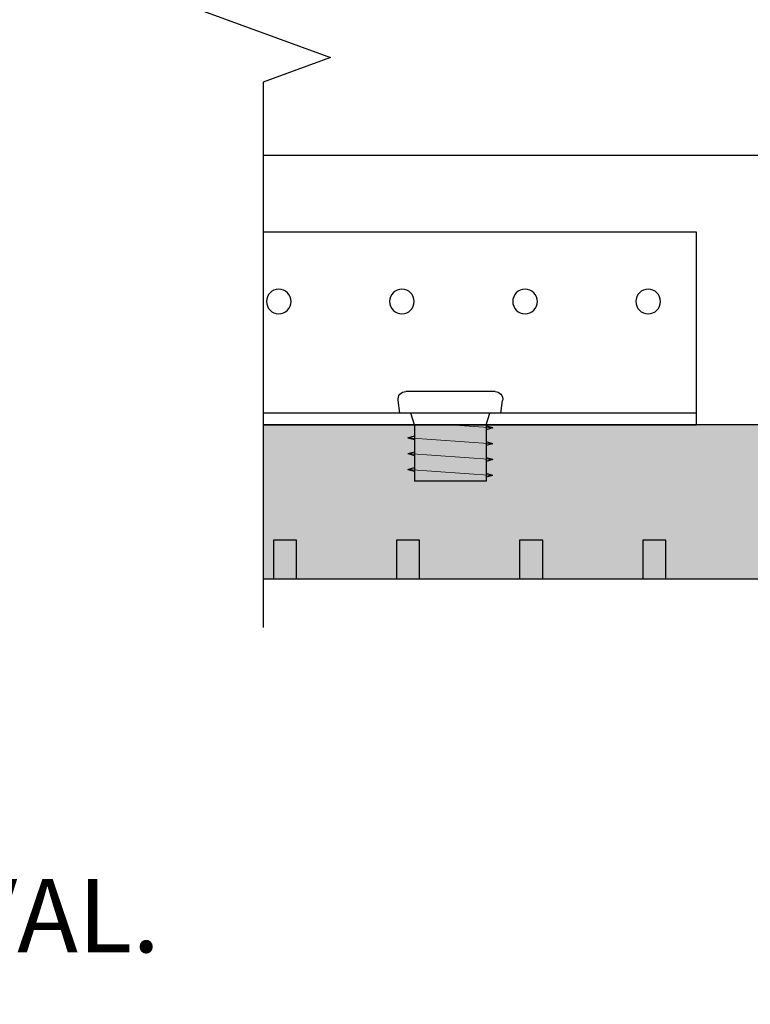
# Model space of a CAD drawing. Units: inches. Extents: x 4734 to 5580, y 494 to 1134.
# Drawn here: x 5100 to 5104, y 727 to 732 of the extents above; entities that cross this region are included whole.
import ezdxf
from ezdxf import colors
from ezdxf.entities.mleader import LeaderData, LeaderLine
from ezdxf.math import Vec2, Vec3

# ---------------------------------------------------------------- set-up
doc = ezdxf.new("R2010")
doc.units = ezdxf.units.IN
doc.header["$MEASUREMENT"] = 0
doc.linetypes.add('DOTX2', pattern=[0.5, 0, -0.5])
for name, color, linetype in [('HW - GEN', 7, 'Continuous'), ('S11 - Primary Grid', 46, 'Continuous'), ('TUSA ANNO LABEL', 134, 'Continuous'), ('TUSA Stiffener', 205, 'Continuous')]:
    doc.layers.add(name, color=color, linetype=linetype)
for name, color, linetype, lineweight in [('TUSA ANNO DIM', 7, 'Continuous', 9), ('TUSA Detail 0.30', 122, 'Continuous', 30), ('TUSA Detail Hatch 0.09', 9, 'Continuous', 9)]:
    doc.layers.add(name, color=color, linetype=linetype, lineweight=lineweight)
doc.layers.add('TUSA SK Wipeout', color=7, linetype='DOTX2', lineweight=0, true_color=0xffffff)
doc.styles.add('FUTRUA 0', font='Futura-Lt-BT-Light.ttf')
doc.dimstyles.new('TUSA FRAC [mm]', dxfattribs={"dimtxt": 0.09375, "dimasz": 0.09375, "dimexe": 0.1, "dimexo": 0.0625, "dimgap": 0.09, "dimtad": 0, "dimdec": 4, "dimzin": 1, "dimdsep": 46, "dimlunit": 5, "dimtxsty": 'FUTRUA 0', "dimblk": 'OBLIQUE', "dimcen": 0.09, "dimadec": 1, "dimazin": 0, "dimtfac": 1, "dimtdec": 4, "dimtofl": 0, "dimtmove": 0, "dimatfit": 3, "dimfxl": 1, "dimtfill": 1, "dimtolj": 1, "dimtzin": 0, "dimarcsym": 0})

# ---------------------------------------------------------------- blocks, each defined once
blk = doc.blocks.new('HW - SS 10mm Side')
at = {"layer": 'HW - GEN'}
for p, q in [((-0.2284, 0.11), (0.2284, 0.11)), ((-0.2579, 0), (-0.2673, 0.065)), ((0.2579, 0), (0.2673, 0.065)), ((-0.2579, 0), (0.2579, 0)), ((-0.183, -0.06), (-0.2025, 0)), ((0.183, -0.06), (0.2025, 0)), ((-0.217, -0.0755), (-0.183, -0.066)), ((-0.217, -0.0755), (-0.183, -0.085)), ((-0.183, -0.06), (-0.183, -0.348)), ((0.183, -0.06), (0.183, -0.348)), ((-0.217, -0.1565), (-0.183, -0.147)), ((0.217, -0.1255), (0.183, -0.116)), ((0.217, -0.1255), (0.183, -0.135)), ((-0.217, -0.1565), (-0.183, -0.166)), ((0.217, -0.2065), (0.183, -0.197)), ((-0.217, -0.2375), (-0.183, -0.228)), ((-0.217, -0.2375), (-0.183, -0.247)), ((0.217, -0.2065), (0.183, -0.216)), ((0.217, -0.2875), (0.183, -0.278)), ((0.217, -0.2875), (0.183, -0.297)), ((-0.217, -0.3185), (-0.183, -0.309)), ((-0.217, -0.3185), (-0.183, -0.328)), ((-0.183, -0.348), (0.183, -0.348))]:
    blk.add_line(p, q, dxfattribs=at)
at = {"layer": 'HW - GEN', "lineweight": 15}
for p, q in [((-0.217, -0.0755), (0, -0.06)), ((0, -0.06), (0.183, -0.06)), ((-0.217, -0.1565), (0.217, -0.1255)), ((-0.217, -0.2375), (0.217, -0.2065)), ((-0.217, -0.3185), (0.217, -0.2875))]:
    blk.add_line(p, q, dxfattribs=at)
at = {"layer": 'HW - GEN'}
for centre, start, end in [((-0.2284, 0.0706), 90, 188.2615), ((0.2284, 0.0706), 351.7385, 90)]:
    blk.add_arc(centre, 0.0394, start, end, dxfattribs=at)
blk = doc.blocks.new('_Oblique')
at = {"lineweight": -2}
blk.add_line((-0.5, -0.5), (0.5, 0.5), dxfattribs=at)
blk = doc.blocks.new('*D352')
at = {"layer": 'Defpoints', "color": 0, "transparency": 16777216}
for p in [(5105.9713, 728.7183), (5106.0894, 728.7183), (5105.9713, 725.238)]:
    blk.add_point(p, dxfattribs=at)
at = {"layer": 'TUSA ANNO DIM', "color": 0, "lineweight": -2, "transparency": 16777216}
for p, q in [((5105.9713, 728.4683), (5105.9713, 724.838)), ((5106.0894, 728.4683), (5106.0894, 724.838)), ((5105.9713, 725.238), (5105.2213, 725.238)), ((5106.0894, 725.238), (5106.4644, 725.238))]:
    blk.add_line(p, q, dxfattribs=at)
at = {"layer": 'TUSA ANNO DIM', "color": 0, "lineweight": -2, "transparency": 16777216, "xscale": 0.375, "yscale": 0.375, "zscale": 0.375}
blk.add_blockref('_Oblique', (5105.9713, 725.238), dxfattribs=at)
at = {"layer": 'TUSA ANNO DIM', "color": 0, "lineweight": -2, "transparency": 16777216, "xscale": 0.375, "yscale": 0.375, "zscale": 0.375, "rotation": 180}
blk.add_blockref('_Oblique', (5106.0894, 725.238), dxfattribs=at)
at = {"layer": 'TUSA ANNO DIM', "color": 0, "transparency": 16777216, "insert": (5104.3379, 725.238), "char_height": 0.375, "attachment_point": 5, "style": 'FUTRUA 0', "bg_fill": 3, "box_fill_scale": 1.25, "bg_fill_color": 256, "bg_fill_true_color": 13158600, "bg_fill_transparency": 0}
blk.add_mtext('\\A1;{\\H1x;\\S1/8;}" [3]', dxfattribs=at)

msp = doc.modelspace()

# ---------------------------------------------------------------- hatches: boundary and pattern name
at = {"layer": 'TUSA Detail Hatch 0.09'}
h = msp.add_hatch(color=256, dxfattribs=at)
h.dxf.hatch_style = 1
h.paths.add_polyline_path([(5105.971305, 729.505673), (5101.510402, 729.505673), (5101.510402, 728.718271), (5105.971305, 728.718271)])
at = {"layer": 'TUSA SK Wipeout'}
h = msp.add_hatch(color=256, dxfattribs=at)
h.dxf.hatch_style = 1
h.paths.add_polyline_path([(5101.679967, 728.915122), (5101.561857, 728.915122), (5101.561857, 728.718271), (5101.679967, 728.718271)])
h = msp.add_hatch(color=256, dxfattribs=at)
h.dxf.hatch_style = 1
h.paths.add_polyline_path([(5102.309888, 728.915122), (5102.191778, 728.915122), (5102.191778, 728.718271), (5102.309888, 728.718271)])
h = msp.add_hatch(color=256, dxfattribs=at)
h.dxf.hatch_style = 1
h.paths.add_polyline_path([(5102.939809, 728.915122), (5102.821699, 728.915122), (5102.821699, 728.718271), (5102.939809, 728.718271)])

# ---------------------------------------------------------------- linework, layer by layer
at = {"layer": 'S11 - Primary Grid'}
msp.add_lwpolyline([(5101.510402, 730.883626), (5135.274181, 730.883626)], dxfattribs=at)
at = {"layer": 'TUSA ANNO LABEL', "linetype": 'Continuous'}
msp.add_lwpolyline([(5101.510402, 732.594282), (5101.510402, 731.757641), (5101.166967, 731.632641), (5101.853836, 731.382641), (5101.510402, 731.257641), (5101.510402, 728.468271)], dxfattribs=at)
at = {"layer": 'TUSA Detail 0.30'}
msp.add_lwpolyline([(5105.971305, 729.505673), (5101.510402, 729.505673), (5101.510402, 728.718271), (5105.971305, 728.718271)], close=True, dxfattribs=at)
for points in [[(5101.679967, 728.718271), (5101.679967, 728.915122), (5101.561857, 728.915122), (5101.561857, 728.718271)], [(5102.309888, 728.718271), (5102.309888, 728.915122), (5102.191778, 728.915122), (5102.191778, 728.718271)], [(5102.939809, 728.718271), (5102.939809, 728.915122), (5102.821699, 728.915122), (5102.821699, 728.718271)]]:
    msp.add_lwpolyline(points, dxfattribs=at)
at = {"layer": 'TUSA SK Wipeout', "linetype": 'Continuous', "lineweight": 30}
for points in [[(5101.679967, 728.915122), (5101.561857, 728.915122), (5101.561857, 728.718271), (5101.679967, 728.718271)], [(5102.309888, 728.915122), (5102.191778, 728.915122), (5102.191778, 728.718271), (5102.309888, 728.718271)], [(5102.939809, 728.915122), (5102.821699, 728.915122), (5102.821699, 728.718271), (5102.939809, 728.718271)]]:
    msp.add_lwpolyline(points, close=True, dxfattribs=at)
at = {"layer": 'TUSA Stiffener', "extrusion": (0, 1, 0)}
msp.add_line((5103.727211, 729.564728), (5101.510402, 729.564728), dxfattribs=at)
at = {"layer": 'TUSA Stiffener'}
msp.add_lwpolyline([(5103.727211, 730.489925), (5101.510402, 730.489925), (5101.510402, 729.505673), (5103.727211, 729.505673)], close=True, dxfattribs=at)
at = {"layer": 'TUSA Stiffener', "extrusion": (0, 0, -1)}
for centre in [(-5101.589416, 730.135594), (-5102.219337, 730.135594), (-5102.849258, 730.135594), (-5103.479179, 730.135594)]:
    msp.add_circle(centre, 0.062992, dxfattribs=at)

# ---------------------------------------------------------------- block references
at = {"layer": 'HW - GEN', "xscale": -1}
msp.add_blockref('HW - SS 10mm Side', (5102.467368, 729.564728), dxfattribs=at)

# ---------------------------------------------------------------- leaders
at = {"layer": 'TUSA ANNO LABEL'}
ml = msp.add_multileader_mtext('Standard', dxfattribs=at)
ml.set_content('{\\C256;NOTE PANEL PROFILE IS OUTSIDE OMEGA PROFILE TO AVOID DAMAGING LEVERAGE WHEN OPPOSITE SIDE OF PANEL IS LOWERED FOR REMOVAL.}', color=256, style='FUTRUA 0')
ml.set_leader_properties(lineweight=15)
ml.build(insert=Vec2(0, 0))
ml.multileader.update_dxf_attribs({"dogleg_length": 0.36, "arrow_head_size": 0.375, "scale": 4})
ctx = ml.context
ctx.base_point, ctx.scale, ctx.char_height, ctx.arrow_head_size, ctx.landing_gap_size, ctx.plane_origin = Vec3(5066.204547, 726.988531), 4, 0.375, 0.375, 0.36, Vec3(5063.904099, 729.545043)
notes = []
notes.append((ctx, [(0, (1, 1, 0), (5064.764547, 726.988531), (1, 0), 1.44, [(0, [(5064.10619, 729.545043)], 0, [])])]))
ctx.mtext.insert, ctx.mtext.width, ctx.mtext.flow_direction = Vec3(5066.564547, 727.183053), 11.65777287, 5
ml = msp.add_multileader_mtext('Standard', dxfattribs=at)
ml.set_content('SCHEDULED LIGHT BY OTHERS - SUPPORT INDEPENDENTLY OF PANELS, GC TO COORDINATE WITH LIGHTING.', color=256, style='FUTRUA 0')
ml.set_leader_properties(lineweight=15)
ml.build(insert=Vec2(0, 0))
ml.multileader.update_dxf_attribs({"dogleg_length": 0.36, "arrow_head_size": 0.375, "scale": 4})
ctx = ml.context
ctx.base_point, ctx.scale, ctx.char_height, ctx.arrow_head_size, ctx.landing_gap_size, ctx.plane_origin = Vec3(5066.204547, 724.484448), 4, 0.375, 0.375, 0.36, Vec3(5061.695865, 728.836381)
notes.append((ctx, [(0, (1, 1, 0), (5064.764547, 724.484448), (1, 0), 1.44, [(0, [(5061.695865, 728.718271)], 0, [])])]))
ctx.mtext.insert, ctx.mtext.width, ctx.mtext.flow_direction = Vec3(5066.564547, 724.67897), 9.10912001, 5
for ctx, leaders in notes:
    for number, flags, end, landing, length, lines in leaders:
        leader = LeaderData()
        leader.index, (leader.has_last_leader_line, leader.has_dogleg_vector, leader.attachment_direction) = number, flags
        leader.last_leader_point, leader.dogleg_vector, leader.dogleg_length = Vec3(end), Vec3(landing), length
        for number, points, colour, breaks in lines:
            line = LeaderLine()
            line.index, line.vertices, line.color, line.breaks = number, Vec3.list(points), colors.encode_raw_color(colour), breaks
            leader.lines.append(line)
        ctx.leaders.append(leader)

# ---------------------------------------------------------------- next in the draw order: dimensions: what is measured, and where the dimension line sits
at = {"layer": 'TUSA ANNO DIM'}
dim = msp.add_linear_dim(base=(5105.971305, 725.238026), p1=(5106.089416, 728.718271), p2=(5105.971305, 728.718271), dimstyle='TUSA FRAC [mm]', override={"dimpost": '"'}, dxfattribs=at)
dim.commit()
dim.dimension.update_dxf_attribs({"geometry": '*D352', "text_midpoint": (5104.337858, 725.238026)})

# ---------------------------------------------------------------- next in the draw order: hatches: boundary and pattern name
at = {"layer": 'TUSA SK Wipeout'}
h = msp.add_hatch(color=256, dxfattribs=at)
h.dxf.hatch_style = 1
h.paths.add_polyline_path([(5103.569731, 728.915122), (5103.45162, 728.915122), (5103.45162, 728.718271), (5103.569731, 728.718271)])

# ---------------------------------------------------------------- next in the draw order: linework, layer by layer
at = {"layer": 'TUSA Detail 0.30'}
msp.add_lwpolyline([(5103.569731, 728.718271), (5103.569731, 728.915122), (5103.45162, 728.915122), (5103.45162, 728.718271)], dxfattribs=at)
at = {"layer": 'TUSA SK Wipeout', "linetype": 'Continuous', "lineweight": 30}
msp.add_lwpolyline([(5103.569731, 728.915122), (5103.45162, 728.915122), (5103.45162, 728.718271), (5103.569731, 728.718271)], close=True, dxfattribs=at)

doc.saveas('drawing.dxf')
